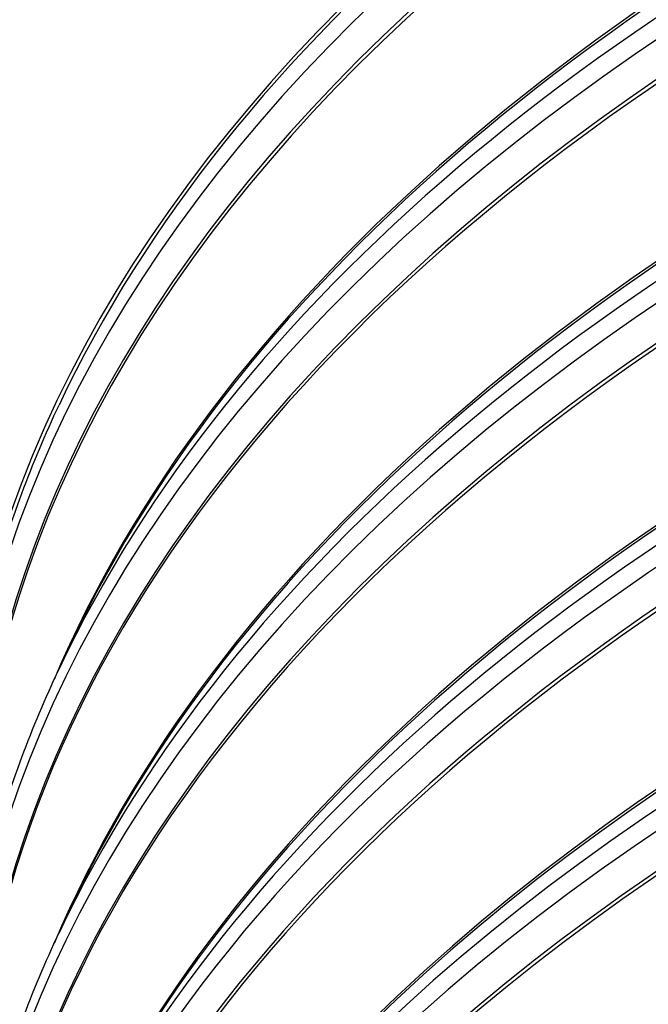
# Model space of a CAD drawing. Units: inches. Extents: x 2 to 86, y 1 to 67.
# Drawn here: x 12.5 to 14.4, y 48.8 to 51.8 of the extents above; entities that cross this region are included whole.
import ezdxf

# ---------------------------------------------------------------- set-up
doc = ezdxf.new("R2010")
doc.units = ezdxf.units.IN
doc.header["$LTSCALE"] = 4
doc.header["$MEASUREMENT"] = 0
doc.layers.add('Visible (ANSI)', color=7, linetype='Continuous')
doc.layers.add('Visible Narrow (ANSI)', color=7, linetype='Continuous')

msp = doc.modelspace()

# ---------------------------------------------------------------- linework, layer by layer
at = {"layer": 'Visible (ANSI)'}
for p, q in [((12.62089313344532, 49.89445455230096), (12.58217234182475, 49.8122700318813)), ((12.62089313344532, 49.07795797137324), (12.58217234182475, 48.99577345095358))]:
    msp.add_line(p, q, dxfattribs=at)
for centre, major_axis, ratio, start_param, end_param in [((21.25467577789252, 49.68793717109362), (11.48, -6.86415054280057e-13), 0.5773502691896271, 5.75701886853153, 8.876052039134258), ((21.25467577789252, 49.68793717109362), (11.45500000000001, -6.853660246504902e-13), 0.5773502691896272, 5.757597697507027, 8.876052039134258), ((21.25467577789253, 49.68793717109362), (-11.49999999999999, 9.441266666103692e-15), 0.5773502691896278, 2.614965027362018, 6.809812933407341), ((21.25467577789253, 49.68793717109362), (-11.475, 6.993530863780513e-15), 0.5773502691896277, 2.615541771860653, 6.809236188908701), ((21.25467577789253, 49.26676560717779), (-9.000000000000036, 1.695931234466775e-14), 0.5773502691896268, 3.064000062536352, 6.360777898232953)]:
    msp.add_ellipse(centre, major_axis=major_axis, ratio=ratio, start_param=start_param, end_param=end_param, dxfattribs=at)
for points, knots in [([(12.28672924845326, 48.82470473359362), (12.28117890001352, 48.86641519079964), (12.27647848165843, 48.90817187068885), (12.25527651903517, 49.13840403595789), (12.25527651903517, 49.32750201215703), (12.28998381886029, 49.70438866795244), (12.32468828767012, 49.89217018519372), (12.42816749015096, 50.26390431832299), (12.49693651061587, 50.44785435308265), (12.58217234182483, 50.62876661280917)], [5.440606213609934, 5.440606213609934, 5.440606213609934, 5.440606213609934, 5.464164854593395, 5.464164854593395, 5.570400610046978, 5.570400610046978, 5.67663636550056, 5.67663636550056, 5.782872120954144, 5.782872120954144, 5.782872120954144, 5.782872120954144]), ([(12.28672924845326, 48.00820815266589), (12.28117890001352, 48.0499186098719), (12.27647848165843, 48.0916752897611), (12.25527651903516, 48.32190745503012), (12.25527651903516, 48.51100543122927), (12.28998381886028, 48.88789208702469), (12.32468828767012, 49.07567360426599), (12.42816749015095, 49.44740773739526), (12.49693651061587, 49.63135777215493), (12.58217234182482, 49.81227003188145)], [5.440606213609933, 5.440606213609933, 5.440606213609933, 5.440606213609933, 5.464164854593386, 5.464164854593386, 5.570400610046972, 5.570400610046972, 5.676636365500559, 5.676636365500559, 5.782872120954144, 5.782872120954144, 5.782872120954144, 5.782872120954144]), ([(12.28672924845326, 47.19171157173817), (12.28117890001351, 47.23342202894419), (12.27647848165843, 47.2751787088334), (12.25527651903516, 47.50541087410245), (12.25527651903516, 47.6945088503016), (12.28998381886029, 48.07139550609701), (12.32468828767013, 48.2591770233383), (12.42816749015097, 48.63091115646758), (12.49693651061589, 48.81486119122725), (12.58217234182484, 48.99577345095377)], [5.440606213609935, 5.440606213609935, 5.440606213609935, 5.440606213609935, 5.464164854593395, 5.464164854593395, 5.570400610046981, 5.570400610046981, 5.676636365500568, 5.676636365500568, 5.782872120954153, 5.782872120954153, 5.782872120954153, 5.782872120954153])]:
    msp.add_open_spline(points, degree=3, knots=knots, dxfattribs=at)
at = {"layer": 'Visible Narrow (ANSI)'}
for centre, major_axis, ratio, start_param, end_param in [((21.25467577789253, 49.19914044093713), (8.987627944381586, -1.888253333220739e-14), 0.5773502691896265, 6.213766553259838, 9.494196714689128), ((21.25467577789253, 49.11087489010741), (8.94750019218603, -1.842358286927179e-14), 0.5773502691896268, 6.259544573541429, 9.448418694407561), ((21.25467577789253, 49.09950931594931), (8.945000000000006, -2.035843715830766e-14), 0.5773502691896268, 4.960903363055063e-16, 3.141592653589794), ((21.25467577789253, 49.26676560717779), (8.987627944381579, -1.90573716038019e-14), 0.5773502691896268, 0.2655893886339253, 2.876003264955868), ((21.25467577789253, 48.3826438600094), (8.987627944381586, -1.748382715945128e-14), 0.5773502691896265, 6.213766553259839, 9.494196714689128), ((21.25467577789253, 48.29437830917968), (8.947500192186029, -1.827059938162659e-14), 0.5773502691896268, 6.259544573541416, 9.448418694407557), ((21.25467577789253, 48.54990015123789), (8.945000000000006, -1.923220987539641e-14), 0.5773502691896266, 0.2402953608449047, 2.901297292744905), ((21.25467577789253, 48.53853457707978), (8.947500192186029, -2.080575431974703e-14), 0.5773502691896268, 0.2655893886339253, 2.876003264955868), ((21.25467577789253, 48.45026902625006), (8.987627944381579, -1.90573716038019e-14), 0.5773502691896268, 0.2655893886339245, 2.876003264955868), ((21.25467577789253, 48.28301273502159), (8.945000000000006, -1.837224816725325e-14), 0.5773502691896267, 1.663579524549823e-15, 3.141592653589794), ((21.25467577789253, 47.56614727908168), (8.987627944381584, -1.93633385790923e-14), 0.5773502691896266, 6.213766553259838, 9.494196714689124), ((21.25467577789253, 47.73340357031016), (8.945000000000006, -1.975672469017995e-14), 0.5773502691896267, 0.2402953608448969, 2.901297292744904), ((21.25467577789253, 47.47788172825196), (8.947500192186029, -1.768052021499511e-14), 0.5773502691896268, 6.259544573541408, 9.44841869440755), ((21.25467577789253, 47.72203799615206), (8.947500192186029, -2.080575431974703e-14), 0.5773502691896268, 0.2655893886339253, 2.876003264955868), ((21.25467577789253, 47.63377244532234), (8.987627944381579, -2.010640123336897e-14), 0.5773502691896268, 0.2655893886339255, 2.876003264955869), ((21.25467577789252, 47.46651615409387), (8.945000000000006, -1.986188991054406e-14), 0.5773502691896267, 3.295568826117324e-16, 3.141592653589793), ((21.25467577789252, 46.91690698938243), (-8.945000000000004, 1.878828457642597e-14), 0.5773502691896268, 4.714208061631942, 6.042889946334687), ((21.25467577789252, 46.90554141522434), (-8.947500192186029, 1.890711996415036e-14), 0.5773502691896268, 4.716133628938611, 6.017595918545661), ((21.25467577789252, 46.81727586439462), (-8.987627944381579, 1.919942769947244e-14), 0.577350269189627, 4.728790477971624, 6.017595918545662), ((21.25467577789252, 46.74965069815395), (-8.987627944381586, 1.894809768405533e-14), 0.5773502691896267, 4.74213437344134, 6.253439914122903), ((21.25467577789252, 46.66138514732423), (-8.947500192186029, 1.831430894952522e-14), 0.5773502691896268, 4.764786623549853, 6.23078766401439), ((21.25467577789252, 46.65001957316613), (-8.945000000000006, 1.958188641858543e-14), 0.5773502691896268, 4.767426700322409, 6.228147587241835), ((21.25467577789252, 46.10041040845471), (-8.945000000000007, 1.818318024582933e-14), 0.5773502691896266, 4.888727218362771, 6.042889946334692), ((21.25467577789252, 46.08904483429661), (-8.947500192186029, 1.835801851742385e-14), 0.5773502691896268, 4.891049838696896, 6.017595918545661), ((21.25467577789252, 46.00077928346689), (-8.987627944381579, 1.76586654310458e-14), 0.5773502691896268, 4.905870535137318, 6.017595918545659), ((21.25467577789252, 45.93315411722622), (-8.987627944381584, 2.010640123336898e-14), 0.5773502691896267, 4.922595592422887, 6.072978695141356), ((21.25467577789252, 45.84488856639651), (-8.947500192186029, 1.818318024582933e-14), 0.5773502691896267, 4.952412782065531, 6.043161505498711), ((21.25467577789252, 45.83352299223841), (-8.945000000000006, 1.888253333220738e-14), 0.5773502691896267, 4.9558832820188, 6.039691005545443), ((21.25467577789252, 45.28391382752698), (-8.945000000000007, 1.923220987539641e-14), 0.5773502691896266, 5.126829149214629, 5.868745138349615), ((21.25467577789252, 45.27254825336888), (-8.947500192186029, 1.783350370264031e-14), 0.5773502691896267, 5.130418911371611, 5.865155376192632), ((21.25467577789252, 45.18428270253916), (-8.987627944381577, 1.993156296177446e-14), 0.5773502691896268, 5.15296885151119, 5.842605436053054), ((21.25467577789252, 45.1166575362985), (-8.987627944381586, 1.958188641858544e-14), 0.5773502691896265, 5.18135652728094, 5.814217760283303), ((21.25467577789252, 45.02839198546879), (-8.947500192186029, 1.888253333220738e-14), 0.5773502691896268, 5.238981032437787, 5.756593255126457), ((21.25467577789252, 45.0170264113107), (-8.945000000000007, 1.888253333220738e-14), 0.5773502691896266, 5.246216254392966, 5.749358033171275)]:
    msp.add_ellipse(centre, major_axis=major_axis, ratio=ratio, start_param=start_param, end_param=end_param, dxfattribs=at)

doc.saveas('drawing.dxf')
